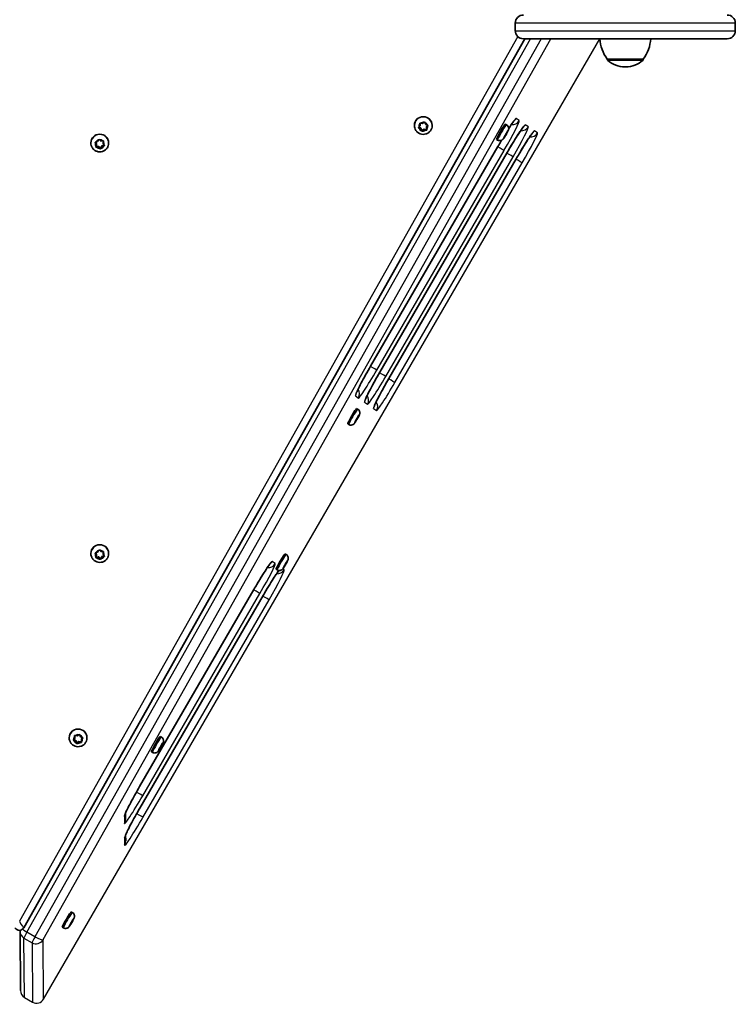
# Model space of a CAD drawing. Units: millimetres. Extents: x -2044 to 2254, y -5386 to 5680.
# Drawn here: x 331 to 754, y -3869 to -3287 of the extents above; entities that cross this region are included whole.
import ezdxf

# ---------------------------------------------------------------- set-up
doc = ezdxf.new("R2010")
doc.units = ezdxf.units.MM
doc.layers.add('Widoczne (ISO)', color=7, linetype='Continuous', lineweight=35)
doc.layers.add('Widoczne wąskie (ISO)', color=7, linetype='Continuous', lineweight=25)

msp = doc.modelspace()

# ---------------------------------------------------------------- linework, layer by layer
at = {"layer": 'Widoczne (ISO)'}
for p, q in [((624.22, -3288.98), (624.22, -3293.48)), ((754.22, -3288.98), (754.22, -3293.48)), ((333.79, -3823.48), (629.9, -3298.23)), ((749.47, -3298.23), (628.97, -3298.23)), ((678.57, -3310.23), (678.57, -3310.3)), ((678.57, -3310.23), (699.87, -3310.23)), ((688.93, -3314.89), (689.51, -3314.89)), ((699.87, -3310.23), (699.87, -3310.3)), ((564.58, -3349.57), (564.58, -3349.39)), ((567.17, -3350.58), (567.91, -3349.65)), ((568.16, -3350.95), (567.21, -3350.53)), ((567.91, -3349.65), (567.79, -3348.49)), ((567.91, -3349.17), (567.8, -3348.1)), ((567.91, -3349.65), (567.91, -3349.17)), ((568.16, -3348.15), (569.35, -3348.3)), ((569.35, -3348.3), (570.33, -3347.62)), ((570.82, -3347.76), (571.27, -3348.84)), ((571.27, -3348.84), (572.37, -3349.32)), ((572.46, -3349.36), (571.76, -3350.24)), ((572.49, -3349.8), (571.76, -3350.72)), ((571.76, -3350.72), (571.76, -3350.24)), ((571.76, -3350.72), (571.88, -3351.89)), ((575.08, -3349.57), (575.08, -3349.39)), ((619.02, -3349.01), (618.38, -3348.64)), ((568.16, -3351.43), (567.3, -3351.05)), ((568.16, -3351.43), (568.16, -3350.95)), ((569.01, -3352.5), (568.39, -3351.05)), ((568.85, -3352.62), (568.39, -3351.54)), ((570.32, -3351.59), (569.01, -3352.5)), ((569.01, -3352.98), (569.01, -3352.5)), ((570.32, -3352.07), (569.34, -3352.75)), ((570.32, -3352.07), (570.32, -3351.59)), ((571.87, -3351.79), (570.32, -3351.59)), ((571.51, -3352.23), (570.32, -3352.07)), ((617.32, -3357.12), (617.6, -3356.52)), ((618.01, -3356.03), (617.42, -3357)), ((617.6, -3356.52), (617.44, -3356.68)), ((617.6, -3356.52), (617.52, -3356.48)), ((617.59, -3356.37), (618.19, -3355.33)), ((618.01, -3356.03), (617.85, -3355.93)), ((618.33, -3355.59), (618.01, -3356.03)), ((618.19, -3355.33), (618.62, -3354.52)), ((618.42, -3355.43), (618.21, -3355.3)), ((618.92, -3354.52), (618.58, -3355.16)), ((618.92, -3354.52), (618.68, -3354.38)), ((618.87, -3354.09), (619.19, -3353.65)), ((619.61, -3353.3), (619.01, -3354.34)), ((619.19, -3353.65), (619.78, -3352.68)), ((619.6, -3353.15), (619.52, -3353.11)), ((619.89, -3352.55), (619.6, -3353.15)), ((619.6, -3353.15), (619.76, -3353)), ((373.43, -3359.89), (373.43, -3359.71)), ((376.71, -3360.85), (376.08, -3359.86)), ((376.71, -3360.37), (376.12, -3359.44)), ((376.25, -3359.4), (377.39, -3359.03)), ((376.48, -3362), (376.71, -3360.85)), ((377.75, -3361.86), (376.5, -3361.9)), ((376.71, -3360.85), (376.71, -3360.37)), ((377.75, -3362.34), (376.8, -3362.38)), ((377.39, -3359.03), (377.96, -3358)), ((377.75, -3362.34), (377.75, -3361.86)), ((379.22, -3362.89), (378.01, -3361.85)), ((378.91, -3363.11), (378.01, -3362.33)), ((378.46, -3357.91), (379.36, -3358.68)), ((379.98, -3361.51), (379.22, -3362.89)), ((379.36, -3358.68), (380.56, -3358.64)), ((379.98, -3361.99), (379.41, -3363.02)), ((381.25, -3361.09), (379.98, -3361.51)), ((379.98, -3361.99), (379.98, -3361.51)), ((381.12, -3361.62), (379.98, -3361.99)), ((380.87, -3358.63), (380.65, -3359.68)), ((380.89, -3359.02), (380.65, -3360.16)), ((380.65, -3360.16), (380.65, -3359.68)), ((380.65, -3360.16), (381.29, -3361.15)), ((383.93, -3359.89), (383.93, -3359.71)), ((538.75, -3491.6), (613.97, -3361.83)), ((613.76, -3358.1), (613.12, -3357.73)), ((379.22, -3363.37), (379.22, -3362.89)), ((544.13, -3495.28), (619.36, -3365.5)), ((549.52, -3498.95), (624.74, -3369.17)), ((531.06, -3517.07), (530.42, -3516.7)), ((529.36, -3525.17), (529.64, -3524.58)), ((530.05, -3524.08), (529.46, -3525.05)), ((529.64, -3524.58), (529.48, -3524.73)), ((529.64, -3524.58), (529.57, -3524.53)), ((529.63, -3524.43), (530.24, -3523.39)), ((530.05, -3524.08), (529.89, -3523.99)), ((530.37, -3523.64), (530.05, -3524.08)), ((530.24, -3523.39), (530.66, -3522.57)), ((530.46, -3523.48), (530.25, -3523.36)), ((530.96, -3522.57), (530.62, -3523.21)), ((530.96, -3522.57), (530.73, -3522.44)), ((530.92, -3522.14), (531.24, -3521.7)), ((531.66, -3521.35), (531.05, -3522.39)), ((531.24, -3521.7), (531.82, -3520.73)), ((531.64, -3521.21), (531.57, -3521.16)), ((531.93, -3520.61), (531.64, -3521.21)), ((531.64, -3521.21), (531.81, -3521.05)), ((525.8, -3526.15), (525.16, -3525.78)), ((377.39, -3601.6), (377.96, -3600.57)), ((378.46, -3600.48), (379.36, -3601.26)), ((373.43, -3602.46), (373.43, -3602.28)), ((376.71, -3603.43), (376.08, -3602.44)), ((376.71, -3602.94), (376.12, -3602.02)), ((376.25, -3601.97), (377.39, -3601.6)), ((376.48, -3604.57), (376.71, -3603.43)), ((377.75, -3604.43), (376.5, -3604.48)), ((376.71, -3603.43), (376.71, -3602.94)), ((377.75, -3604.92), (376.8, -3604.95)), ((377.75, -3604.92), (377.75, -3604.43)), ((379.22, -3605.46), (378.01, -3604.42)), ((378.91, -3605.68), (378.01, -3604.91)), ((379.98, -3604.08), (379.22, -3605.46)), ((379.22, -3605.94), (379.22, -3605.46)), ((379.36, -3601.26), (380.56, -3601.21)), ((379.98, -3604.56), (379.41, -3605.6)), ((381.25, -3603.66), (379.98, -3604.08)), ((379.98, -3604.56), (379.98, -3604.08)), ((381.12, -3604.19), (379.98, -3604.56)), ((380.87, -3601.2), (380.65, -3602.25)), ((380.89, -3601.59), (380.65, -3602.74)), ((380.65, -3602.74), (380.65, -3602.25)), ((380.65, -3602.74), (381.29, -3603.73)), ((383.93, -3602.46), (383.93, -3602.28)), ((488.79, -3602.94), (488.15, -3602.57)), ((488.97, -3607.58), (489.56, -3606.61)), ((489.66, -3606.48), (489.38, -3607.08)), ((483.53, -3612.03), (482.89, -3611.66)), ((487.09, -3611.05), (487.37, -3610.45)), ((487.78, -3609.96), (487.19, -3610.93)), ((487.37, -3610.45), (487.21, -3610.61)), ((487.37, -3610.45), (487.3, -3610.41)), ((487.36, -3610.3), (487.97, -3609.26)), ((487.78, -3609.96), (487.62, -3609.86)), ((488.1, -3609.52), (487.78, -3609.96)), ((487.97, -3609.26), (488.39, -3608.45)), ((488.2, -3609.36), (487.98, -3609.23)), ((488.69, -3608.45), (488.36, -3609.09)), ((488.69, -3608.45), (488.46, -3608.31)), ((488.65, -3608.02), (488.97, -3607.58)), ((489.39, -3607.23), (488.78, -3608.27)), ((489.38, -3607.08), (489.3, -3607.04)), ((489.38, -3607.08), (489.54, -3606.93)), ((402.25, -3740.04), (469.77, -3623.57)), ((402.37, -3752.8), (475.15, -3627.24)), ((360.62, -3711.35), (360.62, -3711.18)), ((363.95, -3711.44), (363.83, -3710.28)), ((363.95, -3710.95), (363.84, -3709.88)), ((363.95, -3711.44), (363.95, -3710.95)), ((364.2, -3709.93), (365.39, -3710.09)), ((365.39, -3710.09), (366.37, -3709.41)), ((366.86, -3709.54), (367.31, -3710.63)), ((367.31, -3710.63), (368.41, -3711.11)), ((368.5, -3711.14), (367.8, -3712.02)), ((371.12, -3711.35), (371.12, -3711.18)), ((415.06, -3710.8), (414.42, -3710.43)), ((363.21, -3712.36), (363.95, -3711.44)), ((364.2, -3712.73), (363.25, -3712.32)), ((364.2, -3713.22), (363.34, -3712.84)), ((364.2, -3713.22), (364.2, -3712.73)), ((365.05, -3714.29), (364.44, -3712.84)), ((364.89, -3714.4), (364.44, -3713.32)), ((366.36, -3713.37), (365.05, -3714.29)), ((365.05, -3714.77), (365.05, -3714.29)), ((366.36, -3713.86), (365.38, -3714.54)), ((366.36, -3713.86), (366.36, -3713.37)), ((367.91, -3713.58), (366.36, -3713.37)), ((367.55, -3714.01), (366.36, -3713.86)), ((368.53, -3711.58), (367.8, -3712.51)), ((367.8, -3712.51), (367.8, -3712.02)), ((367.8, -3712.51), (367.92, -3713.67)), ((413.63, -3718.16), (414.24, -3717.12)), ((414.24, -3717.12), (414.66, -3716.3)), ((414.46, -3717.21), (414.25, -3717.09)), ((414.96, -3716.3), (414.62, -3716.94)), ((414.96, -3716.3), (414.73, -3716.17)), ((414.91, -3715.88), (415.24, -3715.44)), ((415.65, -3715.09), (415.05, -3716.13)), ((415.24, -3715.44), (415.82, -3714.47)), ((415.64, -3714.94), (415.56, -3714.89)), ((415.93, -3714.34), (415.64, -3714.94)), ((415.64, -3714.94), (415.81, -3714.79)), ((409.8, -3719.89), (409.16, -3719.51)), ((413.36, -3718.91), (413.64, -3718.31)), ((414.05, -3717.81), (413.46, -3718.78)), ((413.64, -3718.31), (413.48, -3718.46)), ((413.64, -3718.31), (413.57, -3718.27)), ((414.05, -3717.81), (413.89, -3717.72)), ((414.37, -3717.37), (414.05, -3717.81)), ((393.87, -3759.44), (393.84, -3755.85)), ((393.99, -3772.19), (393.96, -3768.6)), ((362.44, -3814.45), (361.8, -3814.08)), ((360.66, -3822.58), (361.11, -3821.74)), ((361.19, -3821.81), (360.69, -3822.6)), ((361.19, -3821.81), (361.1, -3821.75)), ((361.11, -3821.74), (361.14, -3821.54)), ((361.36, -3821.65), (361.15, -3821.53)), ((361.33, -3821.7), (361.19, -3821.81)), ((361.35, -3821.15), (361.93, -3820.2)), ((362.1, -3820.34), (361.56, -3821.33)), ((362.1, -3820.34), (361.91, -3820.23)), ((361.93, -3820.2), (362.48, -3819.22)), ((362.68, -3819.39), (362.1, -3820.34)), ((362.86, -3819.06), (362.63, -3818.92)), ((362.71, -3818.85), (362.84, -3818.74)), ((362.9, -3818.88), (362.77, -3818.8)), ((362.84, -3818.74), (363.35, -3817.95)), ((362.92, -3818.85), (362.89, -3819)), ((363.37, -3817.96), (362.93, -3818.81)), ((331.54, -3825.51), (331.86, -3860.51)), ((357.17, -3823.53), (356.53, -3823.16))]:
    msp.add_line(p, q, dxfattribs=at)
for centre, radius, start, end in [((628.97, -3288.98), 4.75, 90, 180), ((749.47, -3288.98), 4.75, 0, 90), ((628.97, -3293.48), 4.75, 180, 270), ((696.19, -3297.06), 22, 183.06203, 216.78913), ((682.25, -3297.06), 22, 323.21087, 356.93797), ((749.47, -3293.48), 4.75, 270, 0), ((679.57, -3310.3), 1, 180, 228.04082), ((688.93, -3299.89), 15, 228.04082, 270), ((689.51, -3299.89), 15, 270, 311.95918), ((698.87, -3310.3), 1, 311.95918, 0), ((331.17, -3822.01), 3, 209.41232, 330.58768)]:
    msp.add_arc(centre, radius, start, end, dxfattribs=at)
for centre, major_axis, ratio, start_param, end_param in [((569.83, -3349.39), (-5.25, 0), 0.970296, 3.141593, 6.283185), ((615.75, -3353.19), (-2.63, -4.54), 0.054155, 3.141593, 6.283185), ((378.68, -3359.71), (-5.25, 0), 0.970296, 3.141593, 6.283185), ((568.22, -3351.12), (0.189, 0), 0.970296, 0.388545, 1.906146), ((568.22, -3351.6), (0.189, 0), 0.970296, 0.388545, 1.906146), ((619.01, -3354.35), (-0.095, -0.164), 0.054155, 4.655623, 6.173224), ((377.88, -3361.99), (-0.189, 0), 0.970296, 3.988601, 5.506202), ((377.88, -3362.47), (-0.189, 0), 0.970296, 3.988601, 5.506202), ((527.79, -3521.24), (-2.63, -4.54), 0.054155, 3.141593, 6.283185), ((531.05, -3522.41), (-0.095, -0.164), 0.054155, 4.655623, 6.173224), ((378.68, -3602.28), (-5.25, 0), 0.970296, 3.141593, 6.283185), ((377.88, -3604.56), (-0.189, 0), 0.970296, 3.988601, 5.506202), ((377.88, -3605.05), (-0.189, 0), 0.970296, 3.988601, 5.506202), ((485.52, -3607.12), (-2.63, -4.54), 0.054155, 3.141593, 6.283185), ((488.78, -3608.28), (-0.095, -0.164), 0.054155, 4.655623, 6.173224), ((365.87, -3711.18), (-5.25, 0), 0.970296, 3.141593, 6.283185), ((411.79, -3714.97), (-2.63, -4.54), 0.054155, 3.141593, 6.283185), ((364.26, -3712.91), (0.189, 0), 0.970296, 0.388545, 1.906146), ((364.26, -3713.39), (0.189, 0), 0.970296, 0.388545, 1.906146), ((415.05, -3716.14), (-0.095, -0.164), 0.054155, 4.655623, 6.173224), ((359.17, -3818.62), (-2.63, -4.54), 0.054155, 3.141593, 6.283185), ((362.99, -3818.71), (-0.095, -0.164), 0.054155, 5.371081, 6.888682)]:
    msp.add_ellipse(centre, major_axis=major_axis, ratio=ratio, start_param=start_param, end_param=end_param, dxfattribs=at)
for points, knots in [([(575.08, -3349.57), (575.08, -3350.12), (574.99, -3350.66), (574.65, -3351.7), (574.39, -3352.19), (573.73, -3353.08), (573.33, -3353.46), (572.42, -3354.1), (571.91, -3354.35), (570.84, -3354.67), (570.28, -3354.75), (569.15, -3354.72), (568.59, -3354.62), (567.53, -3354.25), (567.03, -3353.97), (566.14, -3353.28), (565.75, -3352.87), (565.14, -3351.94), (564.91, -3351.43), (564.64, -3350.47), (564.58, -3350.02), (564.58, -3349.57)], [0.244346, 0.244346, 0.244346, 0.244346, 0.557218, 0.557218, 0.87151, 0.87151, 1.189469, 1.189469, 1.511865, 1.511865, 1.837732, 1.837732, 2.164785, 2.164785, 2.490274, 2.490274, 2.812004, 2.812004, 3.129243, 3.129243, 3.385939, 3.385939, 3.385939, 3.385939]), ([(619.02, -3349.01), (619.26, -3349.15), (619.47, -3349.33), (619.82, -3349.72), (619.95, -3349.93), (620.16, -3350.36), (620.22, -3350.57), (620.31, -3351), (620.31, -3351.18), (620.3, -3351.55), (620.27, -3351.68), (620.22, -3351.92), (620.19, -3352.01), (620.13, -3352.2), (620.1, -3352.28), (620.03, -3352.45), (620, -3352.53), (619.93, -3352.69), (619.89, -3352.77), (619.83, -3352.89), (619.81, -3352.92), (619.8, -3352.96)], [1.3698322, 1.3698322, 1.3698322, 1.3698322, 1.3871895, 1.3871895, 1.4063162, 1.4063162, 1.4314215, 1.4314215, 1.4698907, 1.4698907, 1.5305032, 1.5305032, 1.6075663, 1.6075663, 1.7302885, 1.7302885, 1.8699961, 1.8699961, 2.0097036, 2.0097036, 2.0683699, 2.0683699, 2.0683699, 2.0683699]), ([(629.03, -3350.21), (629.03, -3350.21), (628.98, -3350.27), (628.74, -3350.56), (628.49, -3350.89), (627.73, -3351.95), (627.16, -3352.79), (625.77, -3354.91), (624.92, -3356.24), (623.08, -3359.23), (622.07, -3360.89), (620.49, -3363.56), (619.92, -3364.53), (619.36, -3365.5)], [4.729559, 4.729559, 4.729559, 4.729559, 4.824581, 4.824581, 5.009196, 5.009196, 5.276493, 5.276493, 5.579128, 5.579128, 5.891806, 5.891806, 6.065019, 6.065019, 6.065019, 6.065019]), ([(623.65, -3346.54), (623.65, -3346.54), (623.59, -3346.6), (623.36, -3346.89), (623.11, -3347.22), (622.35, -3348.28), (621.78, -3349.12), (620.86, -3350.51), (620.59, -3350.94), (620.3, -3351.39)], [4.7295592, 4.7295592, 4.7295592, 4.7295592, 4.8245812, 4.8245812, 5.0091963, 5.0091963, 5.2764929, 5.2764929, 5.3839947, 5.3839947, 5.3839947, 5.3839947]), ([(618.38, -3355.51), (618.25, -3355.72), (618.13, -3355.92), (617.89, -3356.3), (617.78, -3356.48), (617.57, -3356.8), (617.47, -3356.95), (617.28, -3357.22), (617.2, -3357.34), (616.99, -3357.57), (616.94, -3357.63), (616.77, -3357.79), (616.67, -3357.89), (616.3, -3358.12), (616.19, -3358.19), (615.9, -3358.3), (615.75, -3358.36), (615.42, -3358.42), (615.27, -3358.44), (614.82, -3358.45), (614.48, -3358.41), (614.01, -3358.23), (613.88, -3358.17), (613.76, -3358.1)], [3.188983, 3.188983, 3.188983, 3.188983, 3.453472, 3.453472, 3.71796, 3.71796, 3.982448, 3.982448, 4.246937, 4.246937, 4.324965, 4.324965, 4.411357, 4.411357, 4.441665, 4.441665, 4.463473, 4.463473, 4.478755, 4.478755, 4.502342, 4.502342, 4.511425, 4.511425, 4.511425, 4.511425]), ([(619.74, -3353.06), (619.68, -3353.19), (619.61, -3353.32), (619.47, -3353.59), (619.39, -3353.73), (619.23, -3354.03), (619.14, -3354.18), (618.97, -3354.5), (618.88, -3354.65), (618.7, -3354.97), (618.6, -3355.13), (618.51, -3355.28)], [2.1241702, 2.1241702, 2.1241702, 2.1241702, 2.3180079, 2.3180079, 2.5118456, 2.5118456, 2.7056833, 2.7056833, 2.8995209, 2.8995209, 3.0933586, 3.0933586, 3.0933586, 3.0933586]), ([(634.42, -3353.88), (634.42, -3353.88), (634.36, -3353.94), (634.13, -3354.23), (633.87, -3354.56), (633.12, -3355.62), (632.55, -3356.46), (631.15, -3358.58), (630.31, -3359.91), (628.46, -3362.9), (627.46, -3364.56), (625.88, -3367.23), (625.31, -3368.2), (624.74, -3369.17)], [4.729559, 4.729559, 4.729559, 4.729559, 4.824581, 4.824581, 5.009196, 5.009196, 5.276493, 5.276493, 5.579128, 5.579128, 5.891806, 5.891806, 6.065019, 6.065019, 6.065019, 6.065019]), ([(383.93, -3359.89), (383.93, -3360.44), (383.84, -3360.98), (383.5, -3362.02), (383.24, -3362.51), (382.58, -3363.4), (382.18, -3363.78), (381.27, -3364.42), (380.76, -3364.67), (379.69, -3364.99), (379.13, -3365.07), (378, -3365.05), (377.44, -3364.94), (376.38, -3364.57), (375.88, -3364.29), (374.99, -3363.61), (374.6, -3363.19), (373.99, -3362.27), (373.75, -3361.76), (373.49, -3360.79), (373.43, -3360.34), (373.43, -3359.89)], [0.70281, 0.70281, 0.70281, 0.70281, 1.015682, 1.015682, 1.329974, 1.329974, 1.647933, 1.647933, 1.970328, 1.970328, 2.296196, 2.296196, 2.623249, 2.623249, 2.948737, 2.948737, 3.270468, 3.270468, 3.587707, 3.587707, 3.844402, 3.844402, 3.844402, 3.844402]), ([(616.1, -3358.22), (615.96, -3358.46), (615.81, -3358.7), (615.11, -3359.89), (614.54, -3360.86), (613.97, -3361.83)], [5.8482425, 5.8482425, 5.8482425, 5.8482425, 5.8918055, 5.8918055, 6.0650192, 6.0650192, 6.0650192, 6.0650192]), ([(538.75, -3491.6), (537.73, -3493.37), (536.72, -3495.15), (534.83, -3498.54), (533.95, -3500.15), (532.43, -3503.03), (531.79, -3504.3), (530.82, -3506.28), (530.48, -3507.05), (530.26, -3507.6), (530.23, -3507.7), (530.22, -3507.73), (530.22, -3507.74), (530.22, -3507.74)], [6.065019, 6.065019, 6.065019, 6.065019, 6.379178, 6.379178, 6.693338, 6.693338, 7.003084, 7.003084, 7.293188, 7.293188, 7.392183, 7.392183, 7.408433, 7.408433, 7.408433, 7.408433]), ([(544.13, -3495.28), (543.11, -3497.04), (542.1, -3498.82), (540.21, -3502.21), (539.34, -3503.82), (537.82, -3506.7), (537.17, -3507.97), (536.2, -3509.96), (535.86, -3510.72), (535.64, -3511.27), (535.61, -3511.37), (535.6, -3511.41), (535.6, -3511.41), (535.6, -3511.41)], [6.065019, 6.065019, 6.065019, 6.065019, 6.379178, 6.379178, 6.693338, 6.693338, 7.003084, 7.003084, 7.293188, 7.293188, 7.392183, 7.392183, 7.408433, 7.408433, 7.408433, 7.408433]), ([(549.52, -3498.95), (548.49, -3500.71), (547.48, -3502.49), (545.6, -3505.88), (544.72, -3507.49), (543.2, -3510.37), (542.55, -3511.64), (541.59, -3513.63), (541.25, -3514.39), (541.03, -3514.95), (540.99, -3515.05), (540.98, -3515.08), (540.98, -3515.08), (540.98, -3515.08)], [6.065019, 6.065019, 6.065019, 6.065019, 6.379178, 6.379178, 6.693338, 6.693338, 7.003084, 7.003084, 7.293188, 7.293188, 7.392183, 7.392183, 7.408433, 7.408433, 7.408433, 7.408433]), ([(531.06, -3517.07), (531.3, -3517.2), (531.51, -3517.38), (531.86, -3517.77), (531.99, -3517.98), (532.21, -3518.41), (532.26, -3518.62), (532.35, -3519.06), (532.35, -3519.24), (532.34, -3519.6), (532.31, -3519.73), (532.26, -3519.97), (532.24, -3520.06), (532.18, -3520.25), (532.14, -3520.33), (532.08, -3520.5), (532.04, -3520.58), (531.97, -3520.74), (531.93, -3520.82), (531.87, -3520.94), (531.86, -3520.98), (531.84, -3521.01)], [1.3698322, 1.3698322, 1.3698322, 1.3698322, 1.3871895, 1.3871895, 1.4063162, 1.4063162, 1.4314215, 1.4314215, 1.4698907, 1.4698907, 1.5305032, 1.5305032, 1.6075663, 1.6075663, 1.7302885, 1.7302885, 1.8699961, 1.8699961, 2.0097036, 2.0097036, 2.0683699, 2.0683699, 2.0683699, 2.0683699]), ([(530.42, -3523.57), (530.29, -3523.77), (530.17, -3523.98), (529.94, -3524.35), (529.82, -3524.53), (529.61, -3524.85), (529.51, -3525), (529.32, -3525.27), (529.24, -3525.39), (529.04, -3525.62), (528.98, -3525.68), (528.82, -3525.84), (528.71, -3525.95), (528.35, -3526.17), (528.23, -3526.24), (527.94, -3526.36), (527.79, -3526.41), (527.47, -3526.47), (527.31, -3526.49), (526.86, -3526.5), (526.52, -3526.46), (526.05, -3526.29), (525.92, -3526.22), (525.8, -3526.15)], [3.188983, 3.188983, 3.188983, 3.188983, 3.453472, 3.453472, 3.71796, 3.71796, 3.982448, 3.982448, 4.246937, 4.246937, 4.324965, 4.324965, 4.411357, 4.411357, 4.441665, 4.441665, 4.463473, 4.463473, 4.478755, 4.478755, 4.502342, 4.502342, 4.511425, 4.511425, 4.511425, 4.511425]), ([(531.79, -3521.12), (531.72, -3521.24), (531.66, -3521.37), (531.51, -3521.64), (531.43, -3521.79), (531.27, -3522.08), (531.19, -3522.24), (531.01, -3522.55), (530.92, -3522.71), (530.74, -3523.02), (530.65, -3523.18), (530.55, -3523.34)], [2.1241702, 2.1241702, 2.1241702, 2.1241702, 2.3180079, 2.3180079, 2.5118456, 2.5118456, 2.7056833, 2.7056833, 2.8995209, 2.8995209, 3.0933586, 3.0933586, 3.0933586, 3.0933586]), ([(383.93, -3602.46), (383.93, -3603.01), (383.84, -3603.56), (383.5, -3604.6), (383.24, -3605.09), (382.58, -3605.97), (382.18, -3606.36), (381.27, -3607), (380.76, -3607.24), (379.69, -3607.57), (379.13, -3607.64), (378, -3607.62), (377.44, -3607.52), (376.38, -3607.14), (375.88, -3606.87), (374.99, -3606.18), (374.6, -3605.77), (373.99, -3604.84), (373.75, -3604.33), (373.49, -3603.36), (373.43, -3602.91), (373.43, -3602.46)], [0.70281, 0.70281, 0.70281, 0.70281, 1.015682, 1.015682, 1.329974, 1.329974, 1.647933, 1.647933, 1.970328, 1.970328, 2.296196, 2.296196, 2.623249, 2.623249, 2.948737, 2.948737, 3.270468, 3.270468, 3.587707, 3.587707, 3.844402, 3.844402, 3.844402, 3.844402]), ([(488.79, -3602.94), (489.03, -3603.08), (489.24, -3603.26), (489.6, -3603.65), (489.73, -3603.86), (489.94, -3604.29), (489.99, -3604.5), (490.08, -3604.93), (490.08, -3605.11), (490.07, -3605.48), (490.04, -3605.61), (489.99, -3605.85), (489.97, -3605.94), (489.91, -3606.13), (489.87, -3606.21), (489.81, -3606.38), (489.77, -3606.46), (489.7, -3606.62), (489.66, -3606.7), (489.6, -3606.82), (489.59, -3606.85), (489.57, -3606.89)], [1.3698322, 1.3698322, 1.3698322, 1.3698322, 1.3871895, 1.3871895, 1.4063162, 1.4063162, 1.4314215, 1.4314215, 1.4698907, 1.4698907, 1.5305032, 1.5305032, 1.6075663, 1.6075663, 1.7302885, 1.7302885, 1.8699961, 1.8699961, 2.0097036, 2.0097036, 2.0683699, 2.0683699, 2.0683699, 2.0683699]), ([(479.44, -3608.27), (479.44, -3608.27), (479.39, -3608.33), (479.15, -3608.62), (478.9, -3608.95), (478.14, -3610.01), (477.57, -3610.85), (476.18, -3612.97), (475.33, -3614.31), (473.49, -3617.29), (472.48, -3618.95), (470.9, -3621.62), (470.33, -3622.59), (469.77, -3623.57)], [4.729559, 4.729559, 4.729559, 4.729559, 4.824581, 4.824581, 5.009196, 5.009196, 5.276493, 5.276493, 5.579128, 5.579128, 5.891806, 5.891806, 6.065019, 6.065019, 6.065019, 6.065019]), ([(484.49, -3612.35), (484.35, -3612.54), (484.17, -3612.78), (483.52, -3613.68), (482.95, -3614.52), (481.56, -3616.64), (480.72, -3617.98), (478.87, -3620.96), (477.87, -3622.62), (476.28, -3625.29), (475.72, -3626.26), (475.15, -3627.24)], [4.889782, 4.889782, 4.889782, 4.889782, 5.009196, 5.009196, 5.276493, 5.276493, 5.579128, 5.579128, 5.891806, 5.891806, 6.065019, 6.065019, 6.065019, 6.065019]), ([(488.15, -3609.44), (488.03, -3609.65), (487.9, -3609.85), (487.67, -3610.23), (487.56, -3610.41), (487.34, -3610.73), (487.25, -3610.88), (487.05, -3611.15), (486.97, -3611.27), (486.77, -3611.5), (486.71, -3611.56), (486.55, -3611.72), (486.44, -3611.82), (486.08, -3612.05), (485.96, -3612.12), (485.67, -3612.23), (485.52, -3612.29), (485.2, -3612.35), (485.04, -3612.37), (484.59, -3612.38), (484.26, -3612.34), (483.78, -3612.16), (483.65, -3612.1), (483.53, -3612.03)], [3.188983, 3.188983, 3.188983, 3.188983, 3.453472, 3.453472, 3.71796, 3.71796, 3.982448, 3.982448, 4.246937, 4.246937, 4.324965, 4.324965, 4.411357, 4.411357, 4.441665, 4.441665, 4.463473, 4.463473, 4.478755, 4.478755, 4.502342, 4.502342, 4.511425, 4.511425, 4.511425, 4.511425]), ([(489.52, -3606.99), (489.45, -3607.12), (489.39, -3607.25), (489.24, -3607.52), (489.16, -3607.66), (489, -3607.96), (488.92, -3608.11), (488.74, -3608.43), (488.65, -3608.58), (488.47, -3608.9), (488.38, -3609.06), (488.29, -3609.21)], [2.1241702, 2.1241702, 2.1241702, 2.1241702, 2.3180079, 2.3180079, 2.5118456, 2.5118456, 2.7056833, 2.7056833, 2.8995209, 2.8995209, 3.0933586, 3.0933586, 3.0933586, 3.0933586]), ([(371.12, -3711.35), (371.12, -3711.9), (371.04, -3712.45), (370.69, -3713.49), (370.43, -3713.98), (369.77, -3714.86), (369.37, -3715.25), (368.46, -3715.89), (367.95, -3716.13), (366.88, -3716.46), (366.32, -3716.54), (365.19, -3716.51), (364.63, -3716.41), (363.57, -3716.03), (363.07, -3715.76), (362.18, -3715.07), (361.8, -3714.66), (361.18, -3713.73), (360.95, -3713.22), (360.68, -3712.25), (360.62, -3711.8), (360.62, -3711.35)], [0.244346, 0.244346, 0.244346, 0.244346, 0.557218, 0.557218, 0.87151, 0.87151, 1.189469, 1.189469, 1.511865, 1.511865, 1.837732, 1.837732, 2.164785, 2.164785, 2.490274, 2.490274, 2.812004, 2.812004, 3.129243, 3.129243, 3.385939, 3.385939, 3.385939, 3.385939]), ([(415.06, -3710.8), (415.3, -3710.94), (415.51, -3711.11), (415.86, -3711.5), (415.99, -3711.71), (416.2, -3712.15), (416.26, -3712.36), (416.35, -3712.79), (416.35, -3712.97), (416.34, -3713.34), (416.31, -3713.47), (416.26, -3713.71), (416.24, -3713.79), (416.17, -3713.99), (416.14, -3714.07), (416.08, -3714.23), (416.04, -3714.31), (415.97, -3714.47), (415.93, -3714.55), (415.87, -3714.67), (415.85, -3714.71), (415.84, -3714.75)], [1.3698322, 1.3698322, 1.3698322, 1.3698322, 1.3871895, 1.3871895, 1.4063162, 1.4063162, 1.4314215, 1.4314215, 1.4698907, 1.4698907, 1.5305032, 1.5305032, 1.6075663, 1.6075663, 1.7302885, 1.7302885, 1.8699961, 1.8699961, 2.0097036, 2.0097036, 2.0683699, 2.0683699, 2.0683699, 2.0683699]), ([(415.78, -3714.85), (415.72, -3714.97), (415.65, -3715.1), (415.51, -3715.38), (415.43, -3715.52), (415.27, -3715.82), (415.19, -3715.97), (415.01, -3716.28), (414.92, -3716.44), (414.74, -3716.76), (414.65, -3716.91), (414.55, -3717.07)], [2.1241702, 2.1241702, 2.1241702, 2.1241702, 2.3180079, 2.3180079, 2.5118456, 2.5118456, 2.7056833, 2.7056833, 2.8995209, 2.8995209, 3.0933586, 3.0933586, 3.0933586, 3.0933586]), ([(414.42, -3717.3), (414.29, -3717.51), (414.17, -3717.71), (413.94, -3718.09), (413.82, -3718.26), (413.61, -3718.59), (413.51, -3718.73), (413.32, -3719.01), (413.24, -3719.12), (413.04, -3719.35), (412.98, -3719.41), (412.82, -3719.57), (412.71, -3719.68), (412.35, -3719.91), (412.23, -3719.97), (411.94, -3720.09), (411.79, -3720.14), (411.46, -3720.21), (411.31, -3720.23), (410.86, -3720.24), (410.52, -3720.19), (410.05, -3720.02), (409.92, -3719.96), (409.8, -3719.89)], [3.188983, 3.188983, 3.188983, 3.188983, 3.453472, 3.453472, 3.71796, 3.71796, 3.982448, 3.982448, 4.246937, 4.246937, 4.324965, 4.324965, 4.411357, 4.411357, 4.441665, 4.441665, 4.463473, 4.463473, 4.478755, 4.478755, 4.502342, 4.502342, 4.511425, 4.511425, 4.511425, 4.511425]), ([(402.25, -3740.04), (401.28, -3741.71), (400.33, -3743.39), (398.53, -3746.61), (397.69, -3748.15), (396.2, -3750.95), (395.55, -3752.21), (394.51, -3754.32), (394.12, -3755.17), (393.82, -3755.89), (393.76, -3756.05), (393.72, -3756.16), (393.72, -3756.18), (393.72, -3756.18)], [6.065019, 6.065019, 6.065019, 6.065019, 6.361725, 6.361725, 6.658431, 6.658431, 6.955137, 6.955137, 7.250535, 7.250535, 7.3617, 7.3617, 7.408433, 7.408433, 7.408433, 7.408433]), ([(402.37, -3752.8), (401.4, -3754.46), (400.45, -3756.14), (398.65, -3759.36), (397.81, -3760.9), (396.32, -3763.71), (395.67, -3764.97), (394.63, -3767.07), (394.24, -3767.92), (393.94, -3768.65), (393.88, -3768.8), (393.84, -3768.91), (393.83, -3768.93), (393.83, -3768.93)], [6.065019, 6.065019, 6.065019, 6.065019, 6.361725, 6.361725, 6.658431, 6.658431, 6.955137, 6.955137, 7.250535, 7.250535, 7.3617, 7.3617, 7.408433, 7.408433, 7.408433, 7.408433]), ([(362.44, -3814.45), (362.68, -3814.59), (362.89, -3814.76), (363.24, -3815.15), (363.37, -3815.36), (363.58, -3815.79), (363.64, -3816), (363.72, -3816.44), (363.72, -3816.62), (363.71, -3816.98), (363.69, -3817.11), (363.64, -3817.35), (363.61, -3817.44), (363.55, -3817.63), (363.52, -3817.72), (363.44, -3817.92), (363.39, -3818.03), (363.27, -3818.27), (363.21, -3818.39), (363.08, -3818.65), (363.01, -3818.79), (362.92, -3818.97), (362.9, -3819), (362.88, -3819.03)], [2.08529, 2.08529, 2.08529, 2.08529, 2.102648, 2.102648, 2.121774, 2.121774, 2.14688, 2.14688, 2.185349, 2.185349, 2.245961, 2.245961, 2.323024, 2.323024, 2.445747, 2.445747, 2.648749, 2.648749, 2.851752, 2.851752, 3.054755, 3.054755, 3.100304, 3.100304, 3.100304, 3.100304]), ([(361.35, -3821.67), (361.26, -3821.81), (361.18, -3821.94), (361.02, -3822.19), (360.94, -3822.3), (360.8, -3822.52), (360.73, -3822.62), (360.57, -3822.82), (360.5, -3822.92), (360.23, -3823.18), (360.14, -3823.29), (359.79, -3823.52), (359.67, -3823.58), (359.4, -3823.71), (359.25, -3823.76), (358.93, -3823.84), (358.78, -3823.87), (358.32, -3823.89), (357.98, -3823.86), (357.47, -3823.69), (357.32, -3823.62), (357.17, -3823.53)], [4.2295299, 4.2295299, 4.2295299, 4.2295299, 4.4290005, 4.4290005, 4.6284711, 4.6284711, 4.8279417, 4.8279417, 5.0274123, 5.0274123, 5.1204219, 5.1204219, 5.1520074, 5.1520074, 5.1754339, 5.1754339, 5.1916679, 5.1916679, 5.2162507, 5.2162507, 5.2268829, 5.2268829, 5.2268829, 5.2268829]), ([(362.78, -3819.22), (362.7, -3819.37), (362.62, -3819.52), (362.45, -3819.82), (362.36, -3819.98), (362.18, -3820.29), (362.09, -3820.45), (361.91, -3820.76), (361.81, -3820.91), (361.63, -3821.21), (361.55, -3821.36), (361.46, -3821.5)], [3.1851743, 3.1851743, 3.1851743, 3.1851743, 3.3772728, 3.3772728, 3.5693713, 3.5693713, 3.7614698, 3.7614698, 3.9535683, 3.9535683, 4.1456668, 4.1456668, 4.1456668, 4.1456668])]:
    msp.add_open_spline(points, degree=3, knots=knots, dxfattribs=at)
for points in [[(566.92, -3350.89), (567.01, -3350.78), (567.09, -3350.68), (567.17, -3350.58)], [(567.75, -3348.09), (567.89, -3348.11), (568.03, -3348.13), (568.16, -3348.15)], [(567.79, -3348.49), (567.78, -3348.36), (567.76, -3348.23), (567.75, -3348.09)], [(570.33, -3347.62), (570.43, -3347.55), (570.55, -3347.47), (570.66, -3347.38)], [(570.66, -3347.38), (570.71, -3347.51), (570.77, -3347.64), (570.82, -3347.76)], [(572.37, -3349.32), (572.49, -3349.37), (572.62, -3349.43), (572.74, -3349.48)], [(572.74, -3349.48), (572.66, -3349.59), (572.57, -3349.7), (572.49, -3349.8)], [(567.3, -3351.05), (567.18, -3351), (567.05, -3350.95), (566.92, -3350.89)], [(569.01, -3352.98), (568.95, -3352.86), (568.9, -3352.73), (568.85, -3352.62)], [(569.34, -3352.75), (569.23, -3352.83), (569.12, -3352.9), (569.01, -3352.98)], [(571.92, -3352.28), (571.78, -3352.26), (571.64, -3352.24), (571.51, -3352.23)], [(571.88, -3351.89), (571.89, -3352.01), (571.9, -3352.14), (571.92, -3352.28)], [(617.36, -3356.72), (617.45, -3356.6), (617.52, -3356.49), (617.59, -3356.37)], [(618.42, -3355.43), (618.4, -3355.48), (618.36, -3355.54), (618.33, -3355.59)], [(618.58, -3355.16), (618.54, -3355.25), (618.48, -3355.34), (618.42, -3355.43)], [(618.62, -3354.52), (618.66, -3354.43), (618.71, -3354.33), (618.75, -3354.23)], [(618.75, -3354.23), (618.8, -3354.19), (618.84, -3354.14), (618.87, -3354.09)], [(619.79, -3352.97), (619.73, -3353.09), (619.67, -3353.2), (619.61, -3353.3)], [(619.76, -3353), (619.78, -3352.99), (619.79, -3352.97), (619.8, -3352.96)], [(619.78, -3352.68), (619.85, -3352.57), (619.91, -3352.46), (619.97, -3352.34)], [(619.97, -3352.34), (619.94, -3352.42), (619.92, -3352.49), (619.89, -3352.55)], [(375.86, -3359.52), (375.99, -3359.48), (376.12, -3359.44), (376.25, -3359.4)], [(376.08, -3359.86), (376.01, -3359.76), (375.93, -3359.64), (375.86, -3359.52)], [(376.39, -3362.39), (376.42, -3362.25), (376.45, -3362.12), (376.48, -3362)], [(377.96, -3358), (378.02, -3357.88), (378.08, -3357.76), (378.15, -3357.64)], [(378.15, -3357.64), (378.25, -3357.73), (378.36, -3357.82), (378.46, -3357.91)], [(380.56, -3358.64), (380.69, -3358.64), (380.83, -3358.63), (380.97, -3358.62)], [(380.97, -3358.62), (380.94, -3358.76), (380.92, -3358.89), (380.89, -3359.02)], [(381.51, -3361.49), (381.37, -3361.53), (381.24, -3361.58), (381.12, -3361.62)], [(381.29, -3361.15), (381.36, -3361.26), (381.43, -3361.37), (381.51, -3361.49)], [(617.42, -3357), (617.35, -3357.1), (617.28, -3357.21), (617.2, -3357.32)], [(617.2, -3357.32), (617.25, -3357.25), (617.28, -3357.19), (617.32, -3357.12)], [(617.44, -3356.68), (617.42, -3356.69), (617.4, -3356.71), (617.36, -3356.72)], [(376.8, -3362.38), (376.67, -3362.38), (376.53, -3362.38), (376.39, -3362.39)], [(379.22, -3363.37), (379.11, -3363.28), (379.01, -3363.19), (378.91, -3363.11)], [(379.41, -3363.02), (379.35, -3363.13), (379.28, -3363.25), (379.22, -3363.37)], [(529.46, -3525.05), (529.4, -3525.15), (529.33, -3525.26), (529.24, -3525.37)], [(529.24, -3525.37), (529.29, -3525.31), (529.33, -3525.24), (529.36, -3525.17)], [(529.41, -3524.77), (529.49, -3524.66), (529.56, -3524.54), (529.63, -3524.43)], [(529.48, -3524.73), (529.46, -3524.74), (529.44, -3524.76), (529.41, -3524.77)], [(530.46, -3523.48), (530.44, -3523.54), (530.41, -3523.59), (530.37, -3523.64)], [(530.62, -3523.21), (530.58, -3523.3), (530.53, -3523.39), (530.46, -3523.48)], [(530.66, -3522.57), (530.71, -3522.48), (530.75, -3522.39), (530.79, -3522.28)], [(530.79, -3522.28), (530.84, -3522.24), (530.88, -3522.19), (530.92, -3522.14)], [(531.83, -3521.03), (531.78, -3521.14), (531.72, -3521.25), (531.66, -3521.35)], [(531.81, -3521.05), (531.82, -3521.04), (531.83, -3521.03), (531.84, -3521.01)], [(531.82, -3520.73), (531.89, -3520.63), (531.95, -3520.51), (532.01, -3520.39)], [(532.01, -3520.39), (531.99, -3520.47), (531.96, -3520.54), (531.93, -3520.61)], [(377.96, -3600.57), (378.02, -3600.46), (378.08, -3600.34), (378.15, -3600.21)], [(378.15, -3600.21), (378.25, -3600.31), (378.36, -3600.4), (378.46, -3600.48)], [(375.86, -3602.09), (375.99, -3602.05), (376.12, -3602.01), (376.25, -3601.97)], [(376.08, -3602.44), (376.01, -3602.33), (375.93, -3602.21), (375.86, -3602.09)], [(376.39, -3604.96), (376.42, -3604.83), (376.45, -3604.7), (376.48, -3604.57)], [(376.8, -3604.95), (376.67, -3604.95), (376.53, -3604.96), (376.39, -3604.96)], [(379.22, -3605.94), (379.11, -3605.85), (379.01, -3605.77), (378.91, -3605.68)], [(379.41, -3605.6), (379.35, -3605.71), (379.28, -3605.82), (379.22, -3605.94)], [(380.56, -3601.21), (380.69, -3601.21), (380.83, -3601.2), (380.97, -3601.2)], [(380.97, -3601.2), (380.94, -3601.33), (380.92, -3601.47), (380.89, -3601.59)], [(381.51, -3604.06), (381.37, -3604.11), (381.24, -3604.15), (381.12, -3604.19)], [(381.29, -3603.73), (381.36, -3603.84), (381.43, -3603.95), (381.51, -3604.06)], [(489.56, -3606.61), (489.62, -3606.5), (489.68, -3606.39), (489.74, -3606.27)], [(489.74, -3606.27), (489.72, -3606.35), (489.69, -3606.42), (489.66, -3606.48)], [(487.19, -3610.93), (487.13, -3611.03), (487.06, -3611.14), (486.98, -3611.25)], [(486.98, -3611.25), (487.02, -3611.18), (487.06, -3611.12), (487.09, -3611.05)], [(487.14, -3610.65), (487.22, -3610.53), (487.3, -3610.42), (487.36, -3610.3)], [(487.21, -3610.61), (487.19, -3610.62), (487.17, -3610.64), (487.14, -3610.65)], [(488.2, -3609.36), (488.17, -3609.41), (488.14, -3609.47), (488.1, -3609.52)], [(488.36, -3609.09), (488.31, -3609.18), (488.26, -3609.27), (488.2, -3609.36)], [(488.39, -3608.45), (488.44, -3608.36), (488.48, -3608.26), (488.52, -3608.16)], [(488.52, -3608.16), (488.57, -3608.12), (488.61, -3608.07), (488.65, -3608.02)], [(489.56, -3606.9), (489.51, -3607.02), (489.45, -3607.13), (489.39, -3607.23)], [(489.54, -3606.93), (489.55, -3606.92), (489.56, -3606.9), (489.57, -3606.89)], [(363.79, -3709.87), (363.93, -3709.9), (364.07, -3709.92), (364.2, -3709.93)], [(363.83, -3710.28), (363.82, -3710.15), (363.8, -3710.01), (363.79, -3709.87)], [(366.37, -3709.41), (366.47, -3709.33), (366.59, -3709.25), (366.7, -3709.17)], [(366.7, -3709.17), (366.75, -3709.3), (366.81, -3709.43), (366.86, -3709.54)], [(368.41, -3711.11), (368.53, -3711.16), (368.66, -3711.21), (368.79, -3711.26)], [(368.79, -3711.26), (368.7, -3711.38), (368.61, -3711.48), (368.53, -3711.58)], [(362.96, -3712.67), (363.05, -3712.57), (363.13, -3712.46), (363.21, -3712.36)], [(363.34, -3712.84), (363.22, -3712.79), (363.09, -3712.73), (362.96, -3712.67)], [(365.05, -3714.77), (364.99, -3714.64), (364.94, -3714.52), (364.89, -3714.4)], [(365.38, -3714.54), (365.27, -3714.61), (365.16, -3714.69), (365.05, -3714.77)], [(367.96, -3714.06), (367.82, -3714.05), (367.68, -3714.03), (367.55, -3714.01)], [(367.92, -3713.67), (367.93, -3713.8), (367.94, -3713.93), (367.96, -3714.06)], [(414.46, -3717.21), (414.44, -3717.27), (414.4, -3717.32), (414.37, -3717.37)], [(414.62, -3716.94), (414.58, -3717.03), (414.52, -3717.12), (414.46, -3717.21)], [(414.66, -3716.3), (414.71, -3716.22), (414.75, -3716.12), (414.79, -3716.02)], [(414.79, -3716.02), (414.84, -3715.97), (414.88, -3715.92), (414.91, -3715.88)], [(415.83, -3714.76), (415.77, -3714.87), (415.71, -3714.99), (415.65, -3715.09)], [(415.81, -3714.79), (415.82, -3714.77), (415.83, -3714.76), (415.84, -3714.75)], [(415.82, -3714.47), (415.89, -3714.36), (415.95, -3714.25), (416.01, -3714.13)], [(416.01, -3714.13), (415.99, -3714.2), (415.96, -3714.28), (415.93, -3714.34)], [(413.46, -3718.78), (413.4, -3718.89), (413.32, -3719), (413.24, -3719.1)], [(413.24, -3719.1), (413.29, -3719.04), (413.33, -3718.97), (413.36, -3718.91)], [(413.41, -3718.5), (413.49, -3718.39), (413.56, -3718.27), (413.63, -3718.16)], [(413.48, -3718.46), (413.46, -3718.48), (413.44, -3718.49), (413.41, -3718.5)], [(361.14, -3821.47), (361.22, -3821.36), (361.29, -3821.26), (361.35, -3821.15)], [(361.14, -3821.54), (361.15, -3821.52), (361.15, -3821.5), (361.14, -3821.47)], [(361.36, -3821.65), (361.35, -3821.67), (361.34, -3821.69), (361.33, -3821.7)], [(361.56, -3821.33), (361.5, -3821.43), (361.43, -3821.54), (361.36, -3821.65)], [(362.48, -3819.22), (362.53, -3819.11), (362.59, -3819), (362.64, -3818.87)], [(362.64, -3818.87), (362.67, -3818.87), (362.69, -3818.86), (362.71, -3818.85)], [(362.86, -3819.06), (362.81, -3819.17), (362.75, -3819.29), (362.68, -3819.39)], [(362.89, -3819), (362.89, -3819.02), (362.88, -3819.04), (362.86, -3819.06)], [(363.35, -3817.95), (363.41, -3817.86), (363.46, -3817.77), (363.51, -3817.67)], [(363.51, -3817.67), (363.47, -3817.77), (363.42, -3817.87), (363.37, -3817.96)], [(331.56, -3824.98), (331.55, -3825.12), (331.54, -3825.29), (331.54, -3825.51)], [(360.5, -3822.86), (360.56, -3822.77), (360.62, -3822.67), (360.66, -3822.58)], [(360.69, -3822.6), (360.63, -3822.68), (360.57, -3822.77), (360.5, -3822.86)]]:
    msp.add_open_spline(points, degree=3, dxfattribs=at)
at = {"layer": 'Widoczne wąskie (ISO)'}
for p, q in [((754.22, -3288.98), (624.22, -3288.98)), ((625.78, -3297.01), (331.17, -3819.59)), ((335.65, -3826.04), (633.2, -3298.23)), ((639.51, -3298.23), (340.4, -3828.79)), ((345.23, -3830.42), (645.25, -3298.23)), ((345.47, -3865.66), (674.22, -3298.24)), ((624.22, -3293.48), (754.22, -3293.48)), ((678.57, -3310.3), (699.87, -3310.3)), ((699.54, -3311.04), (678.9, -3311.04)), ((626.55, -3346.57), (624.76, -3345.35)), ((631.94, -3350.24), (630.14, -3349.02)), ((568.39, -3351.54), (568.39, -3351.05)), ((619.01, -3354.34), (618.77, -3354.21)), ((637.32, -3353.91), (635.53, -3352.69)), ((378.01, -3362.33), (378.01, -3361.85)), ((613.97, -3361.83), (538.74, -3491.6)), ((542.31, -3494.03), (617.54, -3364.26)), ((619.35, -3365.5), (544.13, -3495.27)), ((547.69, -3497.7), (622.92, -3367.93)), ((624.74, -3369.17), (549.51, -3498.94)), ((553.08, -3501.37), (628.3, -3371.6)), ((529.73, -3509.29), (531.52, -3510.51)), ((535.11, -3512.96), (536.9, -3514.19)), ((540.49, -3516.63), (542.29, -3517.86)), ((531.05, -3522.39), (530.82, -3522.26)), ((378.01, -3604.91), (378.01, -3604.42)), ((482.35, -3608.3), (480.55, -3607.08)), ((487.73, -3611.97), (486.87, -3611.38)), ((488.78, -3608.27), (488.55, -3608.14)), ((469.76, -3623.56), (402.24, -3740.04)), ((475.15, -3627.23), (402.36, -3752.79)), ((404.06, -3745.5), (473.33, -3625.99)), ((404.17, -3758.25), (478.71, -3629.66)), ((364.44, -3713.32), (364.44, -3712.84)), ((415.05, -3716.13), (414.81, -3715.99)), ((393.19, -3757.61), (393.22, -3761.86)), ((393.3, -3770.37), (393.34, -3774.62)), ((362.93, -3818.81), (362.83, -3818.75)), ((340.4, -3828.79), (335.65, -3826.04)), ((334.22, -3864.6), (333.9, -3829.55)), ((333.9, -3829.55), (338.65, -3832.3)), ((338.65, -3832.3), (338.98, -3867.38)), ((345.47, -3865.66), (345.14, -3830.59)), ((334.22, -3864.6), (338.98, -3867.38))]:
    msp.add_line(p, q, dxfattribs=at)
for centre, major_axis, ratio, start_param, end_param in [((569.83, -3349.57), (5.25, 0), 0.970296, 0, 3.141593), ((569.83, -3350.19), (-2.69, 0), 0.970296, 5.574886, 6.43298), ((569.83, -3350.19), (2.69, 0), 0.970296, 1.386095, 2.244189), ((569.83, -3350.19), (2.69, 0), 0.970296, 0.338898, 1.196992), ((569.83, -3350.19), (2.69, 0), 0.970296, 5.574886, 6.43298), ((616.39, -3353.56), (2.63, 4.54), 0.054155, 0, 3.141593), ((616.65, -3363.66), (9.9, 17.09), 0.054155, 4.708412, 6.279208), ((620.24, -3366.1), (9.9, 17.09), 0.054155, 6.279208, 7.850005), ((614.85, -3362.43), (9.9, 17.09), 0.054155, 6.279208, 7.181299), ((622.45, -3344.19), (-2.68, -3.92), 0.998525, 0.487946, 1.643993), ((622.03, -3367.33), (9.9, 17.09), 0.054155, 4.708412, 6.279208), ((620.66, -3342.97), (-2.68, -3.92), 0.998525, 1.217192, 1.643993), ((627.83, -3347.86), (-2.68, -3.92), 0.998525, 0.487946, 1.643993), ((626.04, -3346.64), (-2.68, -3.92), 0.998525, 1.217192, 1.643993), ((378.68, -3359.89), (5.25, 0), 0.970296, 0, 3.141593), ((569.83, -3350.19), (-2.69, 0), 0.970296, 0.338898, 1.196992), ((569.83, -3350.19), (-2.69, 0), 0.970296, 1.386095, 2.244189), ((618.6, -3354.84), (-1.35, -2.33), 0.054155, 0.417186, 1.27528), ((618.6, -3354.84), (1.35, 2.33), 0.054155, 1.464384, 2.322478), ((618.6, -3354.84), (-1.35, -2.33), 0.054155, 1.464384, 2.322478), ((618.6, -3354.84), (1.35, 2.33), 0.054155, 0.417186, 1.27528), ((618.6, -3354.84), (1.35, 2.33), 0.054155, 5.653174, 6.511268), ((625.62, -3369.77), (9.9, 17.09), 0.054155, 6.279208, 7.850005), ((627.42, -3371), (9.9, 17.09), 0.054155, 4.708412, 6.279208), ((633.22, -3351.53), (-2.68, -3.92), 0.998525, 0.487946, 1.643993), ((631.42, -3350.31), (-2.68, -3.92), 0.998525, 1.217192, 1.643993), ((378.68, -3360.51), (-2.69, 0), 0.970296, 6.033349, 6.891443), ((378.68, -3360.51), (2.69, 0), 0.970296, 1.844559, 2.702653), ((378.68, -3360.51), (2.69, 0), 0.970296, 0.797362, 1.655456), ((378.68, -3360.51), (-2.69, 0), 0.970296, 1.844559, 2.702653), ((378.68, -3360.51), (2.69, 0), 0.970296, 6.033349, 6.891443), ((613.43, -3361.88), (4.11, -2.38), 0.003971, 0.054182, 1.477049), ((614.85, -3362.43), (-9.9, -17.09), 0.054155, 4.495161, 4.708412), ((609.86, -3359.45), (4.11, -2.38), 0.003971, 0, 0.054182), ((618.6, -3354.84), (-1.35, -2.33), 0.054155, 5.653174, 6.511268), ((378.68, -3360.51), (-2.69, 0), 0.970296, 0.797362, 1.655456), ((618.82, -3365.55), (4.11, -2.38), 0.003971, 0.054182, 1.477049), ((615.25, -3363.12), (4.11, -2.38), 0.003971, 0, 0.054182), ((624.2, -3369.22), (4.11, -2.38), 0.003971, 0.054182, 1.477049), ((620.63, -3366.79), (4.11, -2.38), 0.003971, 0, 0.054182), ((539.63, -3492.2), (-9.9, -17.09), 0.054155, 4.708412, 6.279208), ((541.42, -3493.43), (-9.9, -17.09), 0.054155, 6.279208, 7.850005), ((545.01, -3495.88), (-9.9, -17.09), 0.054155, 4.708412, 6.279208), ((538.21, -3491.65), (4.11, -2.38), 0.003971, 0.054182, 1.477023), ((534.64, -3489.22), (4.11, -2.38), 0.003971, 0, 0.054182), ((543.59, -3495.33), (4.11, -2.38), 0.003971, 0.054182, 1.477023), ((540.02, -3492.89), (4.11, -2.38), 0.003971, 0, 0.054182), ((546.81, -3497.1), (-9.9, -17.09), 0.054155, 6.279208, 7.850005), ((550.4, -3499.55), (-9.9, -17.09), 0.054155, 4.708412, 6.279208), ((552.19, -3500.77), (-9.9, -17.09), 0.054155, 6.279208, 7.850005), ((548.97, -3499), (4.11, -2.38), 0.003971, 0.054182, 1.477023), ((545.41, -3496.56), (4.11, -2.38), 0.003971, 0, 0.054182), ((525.62, -3506.91), (2.68, 3.92), 0.998525, 4.785586, 5.206634), ((527.42, -3508.14), (2.68, 3.92), 0.998525, 4.785586, 5.934624), ((531, -3510.58), (2.68, 3.92), 0.998525, 4.785586, 5.206634), ((532.8, -3511.81), (2.68, 3.92), 0.998525, 4.785586, 5.934624), ((538.18, -3515.48), (2.68, 3.92), 0.998525, 4.785586, 5.934624), ((528.43, -3521.61), (2.63, 4.54), 0.054155, 0, 3.141593), ((536.39, -3514.25), (2.68, 3.92), 0.998525, 4.785586, 5.206634), ((530.64, -3522.89), (-1.35, -2.33), 0.054155, 5.653174, 6.511268), ((530.64, -3522.89), (-1.35, -2.33), 0.054155, 0.417186, 1.27528), ((530.64, -3522.89), (1.35, 2.33), 0.054155, 1.464384, 2.322478), ((530.64, -3522.89), (-1.35, -2.33), 0.054155, 1.464384, 2.322478), ((530.64, -3522.89), (1.35, 2.33), 0.054155, 0.417186, 1.27528), ((530.64, -3522.89), (1.35, 2.33), 0.054155, 5.653174, 6.511268), ((378.68, -3602.46), (5.25, 0), 0.970296, 0, 3.141593), ((378.68, -3603.08), (2.69, 0), 0.970296, 1.844559, 2.702653), ((378.68, -3603.08), (2.69, 0), 0.970296, 0.797362, 1.655456), ((378.68, -3603.08), (-2.69, 0), 0.970296, 6.033349, 6.891443), ((378.68, -3603.08), (-2.69, 0), 0.970296, 0.797362, 1.655456), ((378.68, -3603.08), (-2.69, 0), 0.970296, 1.844559, 2.702653), ((378.68, -3603.08), (2.69, 0), 0.970296, 6.033349, 6.891443), ((486.16, -3607.49), (2.63, 4.54), 0.054155, 0, 3.141593), ((488.37, -3608.77), (1.35, 2.33), 0.054155, 0.417186, 1.27528), ((488.37, -3608.77), (1.35, 2.33), 0.054155, 5.653174, 6.511268), ((470.65, -3624.17), (9.9, 17.09), 0.054155, 6.279208, 7.850005), ((472.44, -3625.39), (9.9, 17.09), 0.054155, 4.708412, 6.279208), ((476.03, -3627.84), (-9.9, -17.09), 0.054155, 3.610266, 4.708412), ((478.24, -3605.92), (-2.68, -3.92), 0.998525, 0.487946, 1.643993), ((477.83, -3629.06), (9.9, 17.09), 0.054155, 4.708412, 6.279208), ((476.45, -3604.7), (-2.68, -3.92), 0.998525, 1.217192, 1.643993), ((483.63, -3609.6), (-2.68, -3.92), 0.998525, 0.487946, 1.643993), ((488.37, -3608.77), (-1.35, -2.33), 0.054155, 5.653174, 6.511268), ((488.37, -3608.77), (-1.35, -2.33), 0.054155, 0.417186, 1.27528), ((488.37, -3608.77), (1.35, 2.33), 0.054155, 1.464384, 2.322478), ((488.37, -3608.77), (-1.35, -2.33), 0.054155, 1.464384, 2.322478), ((469.22, -3623.62), (4.11, -2.38), 0.003971, 0.054182, 1.477049), ((465.66, -3621.18), (4.11, -2.38), 0.003971, 0, 0.054182), ((474.61, -3627.29), (4.11, -2.38), 0.003971, 0.054182, 1.477049), ((471.04, -3624.85), (4.11, -2.38), 0.003971, 0, 0.054182), ((365.87, -3711.35), (5.25, 0), 0.970296, 0, 3.141593), ((365.87, -3711.97), (-2.69, 0), 0.970296, 5.574886, 6.43298), ((365.87, -3711.97), (2.69, 0), 0.970296, 1.386095, 2.244189), ((365.87, -3711.97), (2.69, 0), 0.970296, 0.338898, 1.196992), ((412.43, -3715.34), (2.63, 4.54), 0.054155, 0, 3.141593), ((365.87, -3711.97), (-2.69, 0), 0.970296, 0.338898, 1.196992), ((365.87, -3711.97), (-2.69, 0), 0.970296, 1.386095, 2.244189), ((365.87, -3711.97), (2.69, 0), 0.970296, 5.574886, 6.43298), ((414.64, -3716.62), (1.35, 2.33), 0.054155, 1.464384, 2.322478), ((414.64, -3716.62), (-1.35, -2.33), 0.054155, 1.464384, 2.322478), ((414.64, -3716.62), (1.35, 2.33), 0.054155, 0.417186, 1.27528), ((414.64, -3716.62), (1.35, 2.33), 0.054155, 5.653174, 6.511268), ((414.64, -3716.62), (-1.35, -2.33), 0.054155, 5.653174, 6.511268), ((414.64, -3716.62), (-1.35, -2.33), 0.054155, 0.417186, 1.27528), ((403.13, -3740.64), (-9.9, -17.09), 0.054155, 4.708412, 6.191942), ((398.14, -3737.66), (4.11, -2.38), 0.003971, 0, 0.054182), ((403.17, -3744.89), (-9.9, -17.09), 0.054155, 6.191942, 7.850005), ((399.95, -3743.12), (4.11, -2.38), 0.003971, 0.054182, 1.472778), ((389.08, -3755.23), (4.75, 0.04), 0.994379, 5.746288, 6.10077), ((403.25, -3753.4), (-9.9, -17.09), 0.054155, 4.708412, 6.191942), ((400.07, -3755.87), (4.11, -2.38), 0.003971, 0.054182, 1.472778), ((398.26, -3750.41), (4.11, -2.38), 0.003971, 0, 0.054182), ((389.12, -3759.48), (4.75, 0.04), 0.994379, 5.746288, 6.283185), ((403.29, -3757.65), (-9.9, -17.09), 0.054155, 6.191942, 7.850005), ((389.2, -3767.99), (4.75, 0.04), 0.994379, 5.746288, 6.10077), ((389.24, -3772.24), (4.75, 0.04), 0.994379, 5.746288, 6.283185), ((359.81, -3818.99), (2.63, 4.54), 0.054155, 0, 3.141593), ((331.17, -3818.45), (2.59, -5.06), 0.093576, 4.893327, 6.345036), ((362.02, -3820.27), (-1.35, -2.33), 0.054155, 5.321435, 6.179529), ((362.02, -3820.27), (-1.35, -2.33), 0.054155, 0.085447, 0.943541), ((362.02, -3820.27), (1.35, 2.33), 0.054155, 1.132645, 1.990738), ((362.02, -3820.27), (-1.35, -2.33), 0.054155, 1.132645, 1.990738), ((362.02, -3820.27), (1.35, 2.33), 0.054155, 0.085447, 0.943541), ((362.02, -3820.27), (1.35, 2.33), 0.054155, 5.321435, 6.179529), ((336.29, -3825.46), (-4.75, -0.04), 0.994379, 0, 1.033899), ((336.38, -3825.29), (4.14, -2.33), 0.212243, 3.937598, 4.656943), ((336.41, -3825.25), (-2.51, -4.33), 0.054155, 4.926578, 6.191942), ((341.17, -3828), (-2.51, -4.33), 0.054155, 4.926578, 6.191942), ((341.04, -3828.22), (4.75, 0.04), 0.994379, 4.175492, 5.746288), ((341.13, -3828.04), (4.14, -2.33), 0.212243, 4.656943, 6.227739), ((345.27, -3830.38), (-0.125, -0.216), 0.054155, 4.926578, 6.191942), ((336.61, -3860.47), (0.04, -4.78), 0.994379, 4.712389, 5.746288), ((341.37, -3863.25), (0.04, -4.78), 0.994379, 5.746288, 7.317084)]:
    msp.add_ellipse(centre, major_axis=major_axis, ratio=ratio, start_param=start_param, end_param=end_param, dxfattribs=at)

doc.saveas('drawing.dxf')
